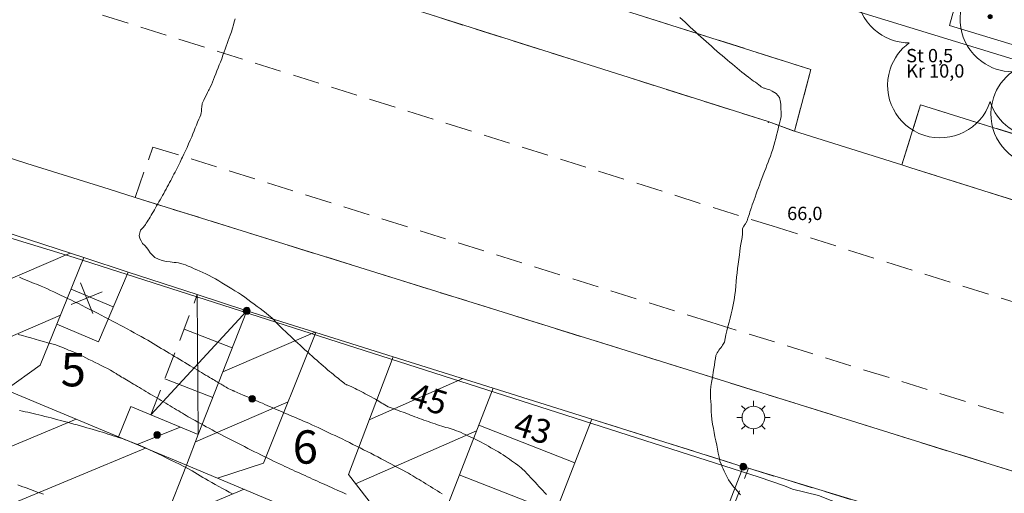
# Model space of a CAD drawing. Units: metres. Extents: x 2529538 to 2530451, y 5673284 to 5673926.
# Drawn here: x 2529938 to 2529975, y 5673478 to 5673496 of the extents above; entities that cross this region are included whole.
import ezdxf
from ezdxf.enums import TextEntityAlignment as Align

# ---------------------------------------------------------------- set-up
doc = ezdxf.new("R2010")
doc.units = ezdxf.units.M
for name, pattern in [('101.1', [0]), ('101.2', [0]), ('102.3', [0]), ('102.4', [1.5, 1, -0.5])]:
    doc.linetypes.add(name, pattern=pattern)
doc.layers.get('0').update_dxf_attribs({"color": 1, "linetype": 'CONTINUOUS'})
for name, color, linetype, lineweight in [('1000', 1, 'CONTINUOUS', 18), ('Ebene 5000', 7, 'CONTINUOUS', 18), ('L Begrenz.linie Gruenflaeche', 7, 'CONTINUOUS', 18), ('L Begrenzungslinie e', 7, 'CONTINUOUS', 18), ('L BegrzLinie_ niveaugleich', 7, 'CONTINUOUS', 18), ('L BegrzLinie_ niveauungleich', 7, 'CONTINUOUS', 18), ('L Flurstuecksgrenze', 7, 'CONTINUOUS', 18), ('L Fussweg_ Buergersteig', 7, 'CONTINUOUS', 18), ('L Gebaeudelinie', 7, 'CONTINUOUS', 18), ('L Markierung gestrichelt', 7, 'CONTINUOUS', 18), ('L Offene Begrenzungs', 7, 'CONTINUOUS', 18), ('L Parken', 7, 'CONTINUOUS', 18), ('L Ueberdachung_ offen', 7, 'CONTINUOUS', 18), ('P bedeutender Baum', 7, 'CONTINUOUS', 18), ('P Hilfspunkt', 7, 'CONTINUOUS', 18), ('P Lampe_ Beleuchtung', 7, 'CONTINUOUS', 18), ('P Mark. f. Wirtschaftsgeb', 7, 'CONTINUOUS', 18), ('P Mark. f. Wohngeb.', 7, 'CONTINUOUS', 18), ('P Nichtabgemarkter Grenzpunkt', 7, 'CONTINUOUS', 18), ('T Flurstck.Nummer', 7, 'CONTINUOUS', 18), ('T Hausnummer', 7, 'CONTINUOUS', 18), ('V_T   Hoehe', 7, 'CONTINUOUS', 18)]:
    doc.layers.add(name, color=color, linetype=linetype, lineweight=lineweight)
doc.styles.add('FLURSTUCKSNUMMER', font='SIMPLEX')
doc.styles.add('HAUSNUMMER', font='SIMPLEX')
doc.styles.add('Höhenzahl (TOP)', font='arial.ttf')
doc.styles.add('Textart 0', font='tahoma.ttf')

# ---------------------------------------------------------------- blocks, each defined once
blk = doc.blocks.new('GRENZPKT_UNVERMARKT')
at = {"lineweight": -2}
blk.add_hatch(color=0, dxfattribs=at).paths.add_polyline_path([(0, 0.5, -1), (0, -0.5, -1)], flags=0)
at = {"color": 0, "lineweight": -2}
blk.add_circle((0, 0), 0.5, dxfattribs=at)
blk = doc.blocks.new('MARKER_WIRTSCHGEB')
at = {"color": 0, "lineweight": -2}
for p, q in [((0, 0.5), (0, -0.5)), ((-0.5, 0), (0.5, 0))]:
    blk.add_line(p, q, dxfattribs=at)
blk = doc.blocks.new('MARKER_WOHNGEB')
at = {"lineweight": -2}
blk.add_hatch(color=0, dxfattribs=at).paths.add_polyline_path([(0.433013, -0.25, -0.5773485761), (-0.433013, -0.25, -0.5773507119), (0, 0.499999, -0.5773507119)], flags=0)
at = {"color": 0, "lineweight": -2}
blk.add_circle((0, 0), 0.499999, dxfattribs=at)
blk = doc.blocks.new('LAMPE')
at = {"color": 0, "lineweight": -2}
for p, q in [((-0.35356, 0.35356), (-0.2404, 0.2404)), ((0, 0.5), (0, 0.34)), ((0.35356, 0.35356), (0.2404, 0.2404)), ((-0.5, 0), (-0.34, 0)), ((0.5, 0), (0.34, 0)), ((-0.35356, -0.35356), (-0.2404, -0.2404)), ((0.35356, -0.35356), (0.2404, -0.2404)), ((0, -0.5), (0, -0.34))]:
    blk.add_line(p, q, dxfattribs=at)
blk.add_circle((0, 0), 0.34, dxfattribs=at)
blk = doc.blocks.new('BEDEUT_BAUM', base_point=(0, -0.030755))
at = {"lineweight": -2}
blk.add_hatch(color=0, dxfattribs=at).paths.add_polyline_path([(0.006902, -0.034739, -0.57737429), (-0.006902, -0.034739, -0.57739251), (0, -0.022788, -0.57739251)], flags=0)
at = {"color": 0, "lineweight": -2}
blk.add_circle((0, -0.030755), 0.007969, dxfattribs=at)
for centre, radius, start, end in [((-0.000138, 0.288412), 0.197062, 17.865826, 198.125036), ((0, 0.287987), 0.197062, 342.00477, 17.99523), ((-0.302985, 0.067634), 0.196943, 54.070546, 233.970221), ((0.302985, 0.067634), 0.196943, 306.029779, 125.929454), ((-0.303069, 0.067695), 0.196943, 234.000423, 269.983764), ((0.303069, 0.067695), 0.196943, 270.016236, 305.999577), ((-0.187482, -0.288808), 0.197062, 125.932828, 161.946664), ((0.187153, -0.288424), 0.196943, 234.116573, 53.924108), ((-0.187307, -0.288268), 0.197062, 162.11166, 341.897662), ((0.18726, -0.288501), 0.196943, 198.042177, 234.078332)]:
    blk.add_arc(centre, radius, start, end, dxfattribs=at)

msp = doc.modelspace()

# ---------------------------------------------------------------- linework, layer by layer
at = {"layer": '1000', "linetype": '101.1', "lineweight": 18}
msp.add_polyline3d([(2529945.768313, 5673496.083035, 65), (2529945.736313, 5673495.972035, 65), (2529945.704315, 5673495.862374, 65), (2529945.666313, 5673495.734035, 65), (2529945.626313, 5673495.607035, 65), (2529945.583732, 5673495.482137, 65), (2529945.547313, 5673495.375035, 65), (2529945.508313, 5673495.270035, 65), (2529945.47161, 5673495.164297, 65), (2529945.433313, 5673495.058035, 65), (2529945.397313, 5673494.952035, 65), (2529945.359447, 5673494.847456, 65), (2529945.313313, 5673494.720035, 65), (2529945.265313, 5673494.594035, 65), (2529945.216801, 5673494.468319, 65), (2529945.173313, 5673494.357035, 65), (2529945.129313, 5673494.247035, 65), (2529945.086184, 5673494.137713, 65), (2529945.042313, 5673494.027035, 65), (2529944.998313, 5673493.917035, 65), (2529944.955568, 5673493.807108, 65), (2529944.917313, 5673493.712035, 65), (2529944.880313, 5673493.617035, 65), (2529944.836981, 5673493.525033, 65), (2529944.816313, 5673493.483035, 65), (2529944.795313, 5673493.442035, 65), (2529944.775082, 5673493.402262, 65), (2529944.732313, 5673493.320035, 65), (2529944.691313, 5673493.238035, 65), (2529944.650921, 5673493.155132, 65), (2529944.591313, 5673493.033035, 65), (2529944.534313, 5673492.907035, 65), (2529944.51635, 5673492.774324, 65), (2529944.509313, 5673492.730035, 65), (2529944.507313, 5673492.685035, 65), (2529944.50594, 5673492.640645, 65), (2529944.504313, 5673492.617035, 65), (2529944.503313, 5673492.594035, 65), (2529944.500574, 5673492.572512, 65), (2529944.488313, 5673492.484035, 65), (2529944.445313, 5673492.403035, 65), (2529944.408739, 5673492.321556, 65), (2529944.358313, 5673492.213035, 65), (2529944.317313, 5673492.103035, 65), (2529944.274961, 5673491.994825, 65), (2529944.231313, 5673491.885035, 65), (2529944.186313, 5673491.775035, 65), (2529944.141225, 5673491.667094, 65), (2529944.083313, 5673491.531035, 65), (2529944.025313, 5673491.396035, 65), (2529943.964546, 5673491.263548, 65), (2529943.907313, 5673491.140035, 65), (2529943.848313, 5673491.017035, 65), (2529943.791818, 5673490.894824, 65), (2529943.762313, 5673490.832035, 65), (2529943.734313, 5673490.770035, 65), (2529943.704941, 5673490.709492, 65), (2529943.669313, 5673490.636035, 65), (2529943.632313, 5673490.563035, 65), (2529943.595773, 5673490.490855, 65), (2529943.555313, 5673490.412035, 65), (2529943.515313, 5673490.335035, 65), (2529943.475186, 5673490.25774, 65), (2529943.434313, 5673490.180035, 65), (2529943.394313, 5673490.102035, 65), (2529943.354558, 5673490.025624, 65), (2529943.310313, 5673489.943035, 65), (2529943.266313, 5673489.861035, 65), (2529943.222471, 5673489.780029, 65), (2529943.178313, 5673489.699035, 65), (2529943.133313, 5673489.620035, 65), (2529943.090139, 5673489.540429, 65), (2529943.045313, 5673489.460035, 65), (2529943.001313, 5673489.380035, 65), (2529942.957806, 5673489.300829, 65), (2529942.913313, 5673489.222035, 65), (2529942.869313, 5673489.144035, 65), (2529942.82423, 5673489.067183, 65), (2529942.783313, 5673488.997035, 65), (2529942.741313, 5673488.929035, 65), (2529942.701583, 5673488.860005, 65), (2529942.660313, 5673488.790035, 65), (2529942.620313, 5673488.720035, 65), (2529942.578976, 5673488.651828, 65), (2529942.542313, 5673488.590035, 65), (2529942.504313, 5673488.530035, 65), (2529942.467299, 5673488.470119, 65), (2529942.438313, 5673488.424035, 65), (2529942.409313, 5673488.378035, 65), (2529942.376927, 5673488.334951, 65), (2529942.310313, 5673488.247035, 65), (2529942.224313, 5673488.165035, 65), (2529942.196658, 5673488.063736, 65), (2529942.169313, 5673487.966035, 65), (2529942.194313, 5673487.849035, 65), (2529942.245239, 5673487.756464, 65), (2529942.298313, 5673487.656035, 65), (2529942.381313, 5673487.582035, 65), (2529942.452972, 5673487.497728, 65), (2529942.523313, 5673487.412035, 65), (2529942.582313, 5673487.315035, 65), (2529942.660747, 5673487.237992, 65), (2529942.760313, 5673487.138035, 65), (2529942.892313, 5673487.069035, 65), (2529943.028632, 5673487.027833, 65), (2529943.177313, 5673486.982035, 65), (2529943.332313, 5673486.971035, 65), (2529943.486902, 5673486.952643, 65), (2529943.563313, 5673486.943035, 65), (2529943.639313, 5673486.932035, 65), (2529943.714822, 5673486.914746, 65), (2529943.815313, 5673486.890035, 65), (2529943.913313, 5673486.853035, 65), (2529944.009193, 5673486.813677, 65), (2529944.119313, 5673486.767035, 65), (2529944.227313, 5673486.715035, 65), (2529944.337456, 5673486.666953, 65), (2529944.446313, 5673486.618035, 65), (2529944.557313, 5673486.571035, 65), (2529944.665719, 5673486.520229, 65), (2529944.789313, 5673486.461035, 65), (2529944.909313, 5673486.396035, 65), (2529945.028873, 5673486.327892, 65), (2529945.152313, 5673486.256035, 65), (2529945.273313, 5673486.181035, 65), (2529945.396126, 5673486.108699, 65), (2529945.518313, 5673486.035035, 65), (2529945.641313, 5673485.964035, 65), (2529945.763379, 5673485.889507, 65), (2529945.889313, 5673485.811035, 65), (2529946.012313, 5673485.728035, 65), (2529946.133773, 5673485.64242, 65), (2529946.249313, 5673485.559035, 65), (2529946.363313, 5673485.472035, 65), (2529946.478475, 5673485.387277, 65), (2529946.592313, 5673485.302035, 65), (2529946.708313, 5673485.218035, 65), (2529946.822218, 5673485.131094, 65), (2529946.931313, 5673485.046035, 65), (2529947.037313, 5673484.959035, 65), (2529947.13931, 5673484.865816, 65), (2529947.228313, 5673484.783035, 65), (2529947.313313, 5673484.696035, 65), (2529947.399567, 5673484.610394, 65), (2529947.484313, 5673484.524035, 65), (2529947.571313, 5673484.438035, 65), (2529947.65861, 5673484.354587, 65), (2529947.749313, 5673484.266035, 65), (2529947.841313, 5673484.179035, 65), (2529947.934532, 5673484.092631, 65), (2529948.024313, 5673484.008035, 65), (2529948.115313, 5673483.924035, 65), (2529948.206049, 5673483.840504, 65), (2529948.296313, 5673483.756035, 65), (2529948.386313, 5673483.672035, 65), (2529948.478524, 5673483.589417, 65), (2529948.566313, 5673483.508035, 65), (2529948.656313, 5673483.428035, 65), (2529948.746554, 5673483.349157, 65), (2529948.827313, 5673483.277035, 65), (2529948.908313, 5673483.207035, 65), (2529948.99042, 5673483.136934, 65), (2529949.071313, 5673483.066035, 65), (2529949.152313, 5673482.995035, 65), (2529949.234285, 5673482.924711, 65), (2529949.306313, 5673482.862035, 65), (2529949.378313, 5673482.801035, 65), (2529949.452946, 5673482.741484, 65), (2529949.510313, 5673482.695035, 65), (2529949.568313, 5673482.649035, 65), (2529949.626684, 5673482.604461, 65), (2529949.684313, 5673482.558035, 65), (2529949.742313, 5673482.513035, 65), (2529949.800462, 5673482.466439, 65), (2529949.841313, 5673482.432035, 65), (2529949.882313, 5673482.398035, 65), (2529949.929317, 5673482.374622, 65), (2529949.949313, 5673482.363035, 65), (2529949.971313, 5673482.355035, 65), (2529949.994127, 5673482.346647, 65), (2529950.036313, 5673482.329035, 65), (2529950.079313, 5673482.310035, 65), (2529950.121875, 5673482.291412, 65), (2529950.194313, 5673482.257035, 65), (2529950.266313, 5673482.221035, 65), (2529950.338433, 5673482.184162, 65), (2529950.414313, 5673482.144035, 65), (2529950.490313, 5673482.105035, 65), (2529950.566472, 5673482.065371, 65), (2529950.642313, 5673482.025035, 65), (2529950.718313, 5673481.985035, 65), (2529950.794552, 5673481.945581, 65), (2529950.874313, 5673481.902035, 65), (2529950.954313, 5673481.859035, 65), (2529951.034113, 5673481.814249, 65), (2529951.092313, 5673481.780035, 65), (2529951.151313, 5673481.746035, 65), (2529951.209989, 5673481.711222, 65), (2529951.267313, 5673481.675035, 65), (2529951.325313, 5673481.639035, 65), (2529951.384848, 5673481.607393, 65), (2529951.513313, 5673481.537035, 65), (2529951.652313, 5673481.485035, 65), (2529951.790273, 5673481.433796, 65), (2529951.949313, 5673481.373035, 65), (2529952.108313, 5673481.313035, 65), (2529952.267087, 5673481.252107, 65), (2529952.345313, 5673481.221035, 65), (2529952.425313, 5673481.190035, 65), (2529952.505015, 5673481.160742, 65), (2529952.589313, 5673481.128035, 65), (2529952.675313, 5673481.097035, 65), (2529952.761051, 5673481.067114, 65), (2529952.845313, 5673481.037035, 65), (2529952.929313, 5673481.007035, 65), (2529953.014884, 5673480.978401, 65), (2529953.099313, 5673480.948035, 65), (2529953.183313, 5673480.918035, 65), (2529953.268717, 5673480.889687, 65), (2529953.352313, 5673480.860035, 65), (2529953.436313, 5673480.833035, 65), (2529953.521306, 5673480.806928, 65), (2529953.597313, 5673480.783035, 65), (2529953.674313, 5673480.760035, 65), (2529953.751839, 5673480.737927, 65), (2529953.828313, 5673480.715035, 65), (2529953.905313, 5673480.693035, 65), (2529953.981378, 5673480.66759, 65), (2529954.070313, 5673480.636035, 65), (2529954.158313, 5673480.600035, 65), (2529954.245897, 5673480.562299, 65), (2529954.338313, 5673480.521035, 65), (2529954.429313, 5673480.476035, 65), (2529954.521346, 5673480.434435, 65), (2529954.613313, 5673480.391035, 65), (2529954.705313, 5673480.350035, 65), (2529954.797794, 5673480.306613, 65), (2529954.895313, 5673480.259035, 65), (2529954.991313, 5673480.209035, 65), (2529955.086131, 5673480.157257, 65), (2529955.178313, 5673480.105035, 65), (2529955.270313, 5673480.051035, 65), (2529955.362845, 5673479.998419, 65), (2529955.454313, 5673479.945035, 65), (2529955.547313, 5673479.893035, 65), (2529955.639559, 5673479.839582, 65), (2529955.729313, 5673479.786035, 65), (2529955.817313, 5673479.731035, 65), (2529955.90461, 5673479.672261, 65), (2529955.982313, 5673479.619035, 65), (2529956.057313, 5673479.563035, 65), (2529956.134486, 5673479.508507, 65), (2529956.210313, 5673479.453035, 65), (2529956.288313, 5673479.399035, 65), (2529956.364402, 5673479.343754, 65), (2529956.431313, 5673479.293035, 65), (2529956.498313, 5673479.241035, 65), (2529956.560102, 5673479.183609, 65), (2529956.607313, 5673479.138035, 65), (2529956.652313, 5673479.089035, 65), (2529956.698053, 5673479.041292, 65), (2529956.743313, 5673478.993035, 65), (2529956.789313, 5673478.946035, 65), (2529956.835963, 5673478.898632, 65), (2529956.898313, 5673478.833035, 65), (2529956.959313, 5673478.766035, 65), (2529957.021224, 5673478.700028, 65), (2529957.091313, 5673478.622035, 65), (2529957.162313, 5673478.544035, 65), (2529957.233891, 5673478.467515, 65), (2529957.304313, 5673478.390035, 65), (2529957.375313, 5673478.313035, 65), (2529957.446518, 5673478.236001, 65)], dxfattribs=at)
at = {"layer": '1000', "linetype": '101.2', "lineweight": 18}
msp.add_polyline3d([(2529962.450003, 5673496.14008, 66), (2529962.546334, 5673496.049351, 66), (2529962.642334, 5673495.959351, 66), (2529962.738972, 5673495.86965, 66), (2529962.834334, 5673495.779351, 66), (2529962.929334, 5673495.688351, 66), (2529963.026521, 5673495.600163, 66), (2529963.127334, 5673495.506351, 66), (2529963.229334, 5673495.414351, 66), (2529963.333071, 5673495.323445, 66), (2529963.433334, 5673495.234351, 66), (2529963.534334, 5673495.145351, 66), (2529963.635176, 5673495.057555, 66), (2529963.735334, 5673494.968351, 66), (2529963.835334, 5673494.880351, 66), (2529963.937239, 5673494.792663, 66), (2529964.035334, 5673494.707351, 66), (2529964.134334, 5673494.622351, 66), (2529964.234817, 5673494.539599, 66), (2529964.324334, 5673494.464351, 66), (2529964.414334, 5673494.390351, 66), (2529964.50515, 5673494.316447, 66), (2529964.594334, 5673494.241351, 66), (2529964.684334, 5673494.166351, 66), (2529964.775484, 5673494.093296, 66), (2529964.855334, 5673494.027351, 66), (2529964.935334, 5673493.962351, 66), (2529965.018574, 5673493.900057, 66), (2529965.082334, 5673493.850351, 66), (2529965.147334, 5673493.803351, 66), (2529965.212622, 5673493.755858, 66), (2529965.276334, 5673493.707351, 66), (2529965.341334, 5673493.659351, 66), (2529965.405711, 5673493.610618, 66), (2529965.451334, 5673493.575351, 66), (2529965.497334, 5673493.539351, 66), (2529965.549758, 5673493.514417, 66), (2529965.572334, 5673493.502351, 66), (2529965.596334, 5673493.493351, 66), (2529965.621521, 5673493.485322, 66), (2529965.718334, 5673493.450351, 66), (2529965.817334, 5673493.423351, 66), (2529965.907873, 5673493.371916, 66), (2529966.056334, 5673493.285351, 66), (2529966.178334, 5673493.132351, 66), (2529966.21665, 5673492.967182, 66), (2529966.237334, 5673492.872351, 66), (2529966.231334, 5673492.773351, 66), (2529966.238381, 5673492.676495, 66), (2529966.241334, 5673492.627351, 66), (2529966.247334, 5673492.579351, 66), (2529966.248473, 5673492.531119, 66), (2529966.249334, 5673492.423351, 66), (2529966.220334, 5673492.317351, 66), (2529966.193427, 5673492.212608, 66), (2529966.161334, 5673492.088351, 66), (2529966.132334, 5673491.966351, 66), (2529966.103369, 5673491.844627, 66), (2529966.073334, 5673491.721351, 66), (2529966.044334, 5673491.597351, 66), (2529966.012354, 5673491.475606, 66), (2529965.974334, 5673491.333351, 66), (2529965.933334, 5673491.193351, 66), (2529965.885369, 5673491.056075, 66), (2529965.844334, 5673490.939351, 66), (2529965.798334, 5673490.825351, 66), (2529965.75369, 5673490.710635, 66), (2529965.708334, 5673490.595351, 66), (2529965.664334, 5673490.479351, 66), (2529965.621364, 5673490.364725, 66), (2529965.571334, 5673490.232351, 66), (2529965.521334, 5673490.099351, 66), (2529965.473457, 5673489.967359, 66), (2529965.431334, 5673489.854351, 66), (2529965.390334, 5673489.742351, 66), (2529965.35012, 5673489.630045, 66), (2529965.308334, 5673489.517351, 66), (2529965.268334, 5673489.404351, 66), (2529965.226784, 5673489.292731, 66), (2529965.192334, 5673489.200351, 66), (2529965.157334, 5673489.108351, 66), (2529965.128017, 5673489.015469, 66), (2529965.116334, 5673488.980351, 66), (2529965.106334, 5673488.946351, 66), (2529965.096125, 5673488.912696, 66), (2529965.074334, 5673488.843351, 66), (2529965.052334, 5673488.774351, 66), (2529965.030596, 5673488.705236, 66), (2529964.999334, 5673488.607351, 66), (2529964.967334, 5673488.509351, 66), (2529964.917046, 5673488.422366, 66), (2529964.901334, 5673488.396351, 66), (2529964.885334, 5673488.371351, 66), (2529964.869006, 5673488.347402, 66), (2529964.860334, 5673488.334351, 66), (2529964.851334, 5673488.321351, 66), (2529964.844599, 5673488.309316, 66), (2529964.797334, 5673488.226351, 66), (2529964.800334, 5673488.123351, 66), (2529964.794119, 5673488.02602, 66), (2529964.784334, 5673487.888351, 66), (2529964.758334, 5673487.759351, 66), (2529964.73626, 5673487.629329, 66), (2529964.713334, 5673487.497351, 66), (2529964.694334, 5673487.364351, 66), (2529964.677443, 5673487.231598, 66), (2529964.654334, 5673487.060351, 66), (2529964.632334, 5673486.890351, 66), (2529964.612247, 5673486.720513, 66), (2529964.592334, 5673486.556351, 66), (2529964.574334, 5673486.392351, 66), (2529964.558767, 5673486.229401, 66), (2529964.542334, 5673486.064351, 66), (2529964.527334, 5673485.900351, 66), (2529964.505283, 5673485.737331, 66), (2529964.479334, 5673485.548351, 66), (2529964.444334, 5673485.361351, 66), (2529964.403119, 5673485.175695, 66), (2529964.367334, 5673485.016351, 66), (2529964.328334, 5673484.859351, 66), (2529964.28933, 5673484.702658, 66), (2529964.249334, 5673484.545351, 66), (2529964.210334, 5673484.388351, 66), (2529964.174582, 5673484.228581, 66), (2529964.143334, 5673484.094351, 66), (2529964.114334, 5673483.958351, 66), (2529964.048249, 5673483.842104, 66), (2529964.019334, 5673483.792351, 66), (2529963.984334, 5673483.747351, 66), (2529963.949849, 5673483.70245, 66), (2529963.913334, 5673483.656351, 66), (2529963.877334, 5673483.611351, 66), (2529963.850523, 5673483.561801, 66), (2529963.795334, 5673483.461351, 66), (2529963.777334, 5673483.344351, 66), (2529963.759996, 5673483.229831, 66), (2529963.739334, 5673483.096351, 66), (2529963.719334, 5673482.966351, 66), (2529963.697977, 5673482.836974, 66), (2529963.676334, 5673482.706351, 66), (2529963.652334, 5673482.575351, 66), (2529963.634959, 5673482.444075, 66), (2529963.613334, 5673482.292351, 66), (2529963.599334, 5673482.140351, 66), (2529963.600491, 5673481.989291, 66), (2529963.600334, 5673481.860351, 66), (2529963.611334, 5673481.732351, 66), (2529963.617104, 5673481.605188, 66), (2529963.622334, 5673481.476351, 66), (2529963.622334, 5673481.348351, 66), (2529963.631876, 5673481.220934, 66), (2529963.643334, 5673481.052351, 66), (2529963.670334, 5673480.884351, 66), (2529963.702444, 5673480.718397, 66), (2529963.731334, 5673480.562351, 66), (2529963.763334, 5673480.408351, 66), (2529963.795483, 5673480.253809, 66), (2529963.826334, 5673480.098351, 66), (2529963.856334, 5673479.943351, 66), (2529963.888563, 5673479.788222, 66), (2529963.917334, 5673479.642351, 66), (2529963.949334, 5673479.496351, 66), (2529964.004153, 5673479.359584, 66), (2529964.035334, 5673479.279351, 66), (2529964.075334, 5673479.201351, 66), (2529964.112165, 5673479.123334, 66), (2529964.147334, 5673479.044351, 66), (2529964.179334, 5673478.963351, 66), (2529964.219621, 5673478.886986, 66), (2529964.269334, 5673478.790351, 66), (2529964.333334, 5673478.700351, 66), (2529964.400908, 5673478.614158, 66), (2529964.462334, 5673478.534351, 66), (2529964.527334, 5673478.458351, 66), (2529964.590553, 5673478.381706, 66), (2529964.653334, 5673478.304351, 66), (2529964.715334, 5673478.225351, 66)], dxfattribs=at)
at = {"layer": '1000', "color": 1, "linetype": '101.2', "lineweight": 18}
for points in [[(2529937.686975, 5673486.395288, 64), (2529937.779608, 5673486.351721, 64), (2529937.872608, 5673486.309721, 64), (2529937.967297, 5673486.270626, 64), (2529938.055608, 5673486.232721, 64), (2529938.144608, 5673486.198721, 64), (2529938.234664, 5673486.163869, 64), (2529938.323608, 5673486.127721, 64), (2529938.411608, 5673486.091721, 64), (2529938.500535, 5673486.055212, 64), (2529938.615608, 5673486.005721, 64), (2529938.729608, 5673485.954721, 64), (2529938.843072, 5673485.902065, 64), (2529938.970608, 5673485.841721, 64), (2529939.097608, 5673485.780721, 64), (2529939.225761, 5673485.721535, 64), (2529939.352608, 5673485.660721, 64), (2529939.481608, 5673485.601721, 64), (2529939.609448, 5673485.541045, 64), (2529939.750608, 5673485.472721, 64), (2529939.891608, 5673485.403721, 64), (2529940.032247, 5673485.33413, 64), (2529940.174608, 5673485.261721, 64), (2529940.316608, 5673485.188721, 64), (2529940.45945, 5673485.117386, 64), (2529940.601608, 5673485.044721, 64), (2529940.743608, 5673484.972721, 64), (2529940.886654, 5673484.900643, 64), (2529941.030608, 5673484.825721, 64), (2529941.175608, 5673484.750721, 64), (2529941.319261, 5673484.674112, 64), (2529941.452608, 5673484.601721, 64), (2529941.586608, 5673484.528721, 64), (2529941.720486, 5673484.456307, 64), (2529941.853608, 5673484.383721, 64), (2529941.987608, 5673484.311721, 64), (2529942.120712, 5673484.238461, 64), (2529942.243608, 5673484.169721, 64), (2529942.366608, 5673484.099721, 64), (2529942.489555, 5673484.029342, 64), (2529942.590608, 5673483.969721, 64), (2529942.691608, 5673483.908721, 64), (2529942.793174, 5673483.848003, 64), (2529942.893608, 5673483.786721, 64), (2529942.993608, 5673483.725721, 64), (2529943.094901, 5673483.665747, 64), (2529943.196608, 5673483.603721, 64), (2529943.299608, 5673483.542721, 64), (2529943.402693, 5673483.481157, 64), (2529943.499608, 5673483.422721, 64), (2529943.596608, 5673483.363721, 64), (2529943.694089, 5673483.305905, 64), (2529943.790608, 5673483.246721, 64), (2529943.888608, 5673483.188721, 64), (2529943.986485, 5673483.130693, 64), (2529944.077608, 5673483.074721, 64), (2529944.169608, 5673483.019721, 64), (2529944.262445, 5673482.96582, 64), (2529944.342608, 5673482.917721, 64), (2529944.422608, 5673482.869721, 64), (2529944.503494, 5673482.822539, 64), (2529944.583608, 5673482.773721, 64), (2529944.662608, 5673482.725721, 64), (2529944.743585, 5673482.678219, 64), (2529944.811608, 5673482.636721, 64), (2529944.879608, 5673482.595721, 64), (2529944.948766, 5673482.555491, 64), (2529944.997608, 5673482.525721, 64), (2529945.047608, 5673482.495721, 64), (2529945.097523, 5673482.466489, 64), (2529945.146608, 5673482.435721, 64), (2529945.196608, 5673482.405721, 64), (2529945.24632, 5673482.376487, 64), (2529945.276608, 5673482.357721, 64), (2529945.308608, 5673482.338721, 64), (2529945.339694, 5673482.320252, 64), (2529945.345608, 5673482.315721, 64), (2529945.351608, 5673482.312721, 64), (2529945.358131, 5673482.308995, 64), (2529945.380608, 5673482.294721, 64), (2529945.403608, 5673482.279721, 64), (2529945.427949, 5673482.26681, 64), (2529945.480608, 5673482.235721, 64), (2529945.535608, 5673482.207721, 64), (2529945.59153, 5673482.182416, 64), (2529945.621608, 5673482.167721, 64), (2529945.653608, 5673482.154721, 64), (2529945.684761, 5673482.140735, 64), (2529945.699608, 5673482.132721, 64), (2529945.715608, 5673482.125721, 64), (2529945.731232, 5673482.119065, 64), (2529945.842608, 5673482.065721, 64), (2529945.957608, 5673482.019721, 64), (2529946.072525, 5673481.971873, 64), (2529946.231608, 5673481.903721, 64), (2529946.390608, 5673481.834721, 64), (2529946.550319, 5673481.766204, 64), (2529946.629608, 5673481.730721, 64), (2529946.708608, 5673481.696721, 64), (2529946.788737, 5673481.662849, 64), (2529946.879608, 5673481.622721, 64), (2529946.970608, 5673481.583721, 64), (2529947.061779, 5673481.544895, 64), (2529947.156608, 5673481.502721, 64), (2529947.251608, 5673481.461721, 64), (2529947.348097, 5673481.420478, 64), (2529947.443608, 5673481.378721, 64), (2529947.538608, 5673481.337721, 64), (2529947.635373, 5673481.297101, 64), (2529947.734608, 5673481.253721, 64), (2529947.835608, 5673481.210721, 64), (2529947.935883, 5673481.168259, 64), (2529948.033608, 5673481.125721, 64), (2529948.132608, 5673481.083721, 64), (2529948.231745, 5673481.041762, 64), (2529948.329608, 5673480.998721, 64), (2529948.428608, 5673480.956721, 64), (2529948.526748, 5673480.914164, 64), (2529948.645608, 5673480.860721, 64), (2529948.763608, 5673480.806721, 64), (2529948.881683, 5673480.751516, 64), (2529949.008608, 5673480.691721, 64), (2529949.134608, 5673480.630721, 64), (2529949.262373, 5673480.570904, 64), (2529949.388608, 5673480.509721, 64), (2529949.516608, 5673480.450721, 64), (2529949.644062, 5673480.390333, 64), (2529949.780608, 5673480.324721, 64), (2529949.916608, 5673480.257721, 64), (2529950.052546, 5673480.190839, 64), (2529950.185608, 5673480.123721, 64), (2529950.319608, 5673480.056721, 64), (2529950.454076, 5673479.990061, 64), (2529950.587608, 5673479.922721, 64), (2529950.721608, 5673479.856721, 64), (2529950.855606, 5673479.789283, 64), (2529950.986608, 5673479.721721, 64), (2529951.117608, 5673479.654721, 64), (2529951.249225, 5673479.58618, 64), (2529951.366608, 5673479.523721, 64), (2529951.484608, 5673479.460721, 64), (2529951.603182, 5673479.398471, 64), (2529951.720608, 5673479.335721, 64), (2529951.838608, 5673479.272721, 64), (2529951.956181, 5673479.209722, 64), (2529952.060608, 5673479.152721, 64), (2529952.164608, 5673479.094721, 64), (2529952.268519, 5673479.036326, 64), (2529952.348608, 5673478.989721, 64), (2529952.428608, 5673478.942721, 64), (2529952.508331, 5673478.89598, 64), (2529952.587608, 5673478.848721, 64), (2529952.666608, 5673478.800721, 64), (2529952.746458, 5673478.753598, 64), (2529952.832608, 5673478.700721, 64), (2529952.919608, 5673478.647721, 64), (2529953.006186, 5673478.594067, 64), (2529953.092608, 5673478.538721, 64), (2529953.178608, 5673478.483721, 64), (2529953.266119, 5673478.429539, 64), (2529953.352608, 5673478.374721, 64), (2529953.439608, 5673478.320721, 64), (2529953.52701, 5673478.266052, 64)], [(2529937.629238, 5673484.248412, 63), (2529937.79754, 5673484.202982, 63), (2529937.955238, 5673484.159412, 63), (2529938.113238, 5673484.114412, 63), (2529938.272355, 5673484.070251, 63), (2529938.430238, 5673484.025412, 63), (2529938.588238, 5673483.981412, 63), (2529938.74717, 5673483.93752, 63), (2529938.895238, 5673483.894412, 63), (2529939.044238, 5673483.851412, 63), (2529939.189256, 5673483.797448, 63), (2529939.273238, 5673483.765412, 63), (2529939.357238, 5673483.729412, 63), (2529939.441974, 5673483.69568, 63), (2529939.525238, 5673483.661412, 63), (2529939.610238, 5673483.628412, 63), (2529939.693987, 5673483.593879, 63), (2529939.815238, 5673483.542412, 63), (2529939.934238, 5673483.485412, 63), (2529940.053041, 5673483.428397, 63), (2529940.169238, 5673483.371412, 63), (2529940.285238, 5673483.313412, 63), (2529940.402349, 5673483.256511, 63), (2529940.518238, 5673483.198412, 63), (2529940.634238, 5673483.141412, 63), (2529940.750698, 5673483.083586, 63), (2529940.864238, 5673483.025412, 63), (2529940.978238, 5673482.968412, 63), (2529941.089259, 5673482.905256, 63), (2529941.160238, 5673482.863412, 63), (2529941.231238, 5673482.820412, 63), (2529941.301845, 5673482.778182, 63), (2529941.336238, 5673482.756412, 63), (2529941.371238, 5673482.734412, 63), (2529941.407328, 5673482.714079, 63), (2529941.460238, 5673482.681412, 63), (2529941.513238, 5673482.650412, 63), (2529941.567362, 5673482.618532, 63), (2529941.631238, 5673482.579412, 63), (2529941.695238, 5673482.540412, 63), (2529941.760266, 5673482.502309, 63), (2529941.824238, 5673482.463412, 63), (2529941.889238, 5673482.425412, 63), (2529941.95413, 5673482.387126, 63), (2529942.029238, 5673482.341412, 63), (2529942.105238, 5673482.296412, 63), (2529942.180823, 5673482.252266, 63), (2529942.260238, 5673482.204412, 63), (2529942.341238, 5673482.156412, 63), (2529942.421873, 5673482.108986, 63), (2529942.501238, 5673482.060412, 63), (2529942.582238, 5673482.012412, 63), (2529942.662922, 5673481.965705, 63), (2529942.747238, 5673481.914412, 63), (2529942.832238, 5673481.864412, 63), (2529942.917287, 5673481.814962, 63), (2529942.999238, 5673481.765412, 63), (2529943.081238, 5673481.716412, 63), (2529943.164495, 5673481.66793, 63), (2529943.246238, 5673481.618412, 63), (2529943.329238, 5673481.568412, 63), (2529943.411744, 5673481.519898, 63), (2529943.491238, 5673481.471412, 63), (2529943.571238, 5673481.423412, 63), (2529943.651835, 5673481.375578, 63), (2529943.723238, 5673481.332412, 63), (2529943.794238, 5673481.289412, 63), (2529943.866473, 5673481.247232, 63), (2529943.937238, 5673481.204412, 63), (2529944.008238, 5673481.161412, 63), (2529944.08063, 5673481.119867, 63), (2529944.174238, 5673481.064412, 63), (2529944.269238, 5673481.012412, 63), (2529944.364379, 5673480.960316, 63), (2529944.471238, 5673480.900412, 63), (2529944.579238, 5673480.842412, 63), (2529944.68783, 5673480.784371, 63), (2529944.795238, 5673480.725412, 63), (2529944.903238, 5673480.666412, 63), (2529945.01224, 5673480.609467, 63), (2529945.132238, 5673480.544412, 63), (2529945.253238, 5673480.481412, 63), (2529945.375312, 5673480.419128, 63), (2529945.498238, 5673480.354412, 63), (2529945.622238, 5673480.291412, 63), (2529945.746419, 5673480.228116, 63), (2529945.869238, 5673480.164412, 63), (2529945.993238, 5673480.100412, 63), (2529946.117525, 5673480.037104, 63), (2529946.243238, 5673479.972412, 63), (2529946.369238, 5673479.908412, 63), (2529946.496625, 5673479.846419, 63), (2529946.615238, 5673479.787412, 63), (2529946.734238, 5673479.729412, 63), (2529946.853049, 5673479.671821, 63), (2529946.971238, 5673479.613412, 63), (2529947.089238, 5673479.553412, 63), (2529947.208515, 5673479.496184, 63), (2529947.319238, 5673479.441412, 63), (2529947.430238, 5673479.388412, 63), (2529947.542304, 5673479.336675, 63), (2529947.635238, 5673479.293412, 63), (2529947.728238, 5673479.251412, 63), (2529947.822313, 5673479.209417, 63), (2529947.915238, 5673479.166412, 63), (2529948.008238, 5673479.123412, 63), (2529948.102195, 5673479.081315, 63), (2529948.198238, 5673479.036412, 63), (2529948.295238, 5673478.993412, 63), (2529948.391795, 5673478.950026, 63), (2529948.484238, 5673478.907412, 63), (2529948.577238, 5673478.865412, 63), (2529948.6712, 5673478.823325, 63), (2529948.764238, 5673478.780412, 63), (2529948.857238, 5673478.739412, 63), (2529948.950564, 5673478.697623, 63), (2529949.040238, 5673478.656412, 63), (2529949.129238, 5673478.616412, 63), (2529949.219733, 5673478.576508, 63), (2529949.299238, 5673478.540412, 63), (2529949.379238, 5673478.504412, 63), (2529949.459313, 5673478.469198, 63), (2529949.618238, 5673478.397412, 63), (2529949.778238, 5673478.325412, 63), (2529949.937515, 5673478.253536, 63)], [(2529937.684701, 5673481.396174, 62), (2529937.789003, 5673481.373477, 62), (2529937.890701, 5673481.349174, 62), (2529937.993701, 5673481.326174, 62), (2529938.096913, 5673481.30352, 62), (2529938.198701, 5673481.280174, 62), (2529938.300701, 5673481.256174, 62), (2529938.403273, 5673481.232431, 62), (2529938.519701, 5673481.204174, 62), (2529938.636701, 5673481.174174, 62), (2529938.753149, 5673481.144638, 62), (2529938.872701, 5673481.113174, 62), (2529938.993701, 5673481.080174, 62), (2529939.114343, 5673481.049301, 62), (2529939.234701, 5673481.017174, 62), (2529939.355701, 5673480.986174, 62), (2529939.476535, 5673480.954005, 62), (2529939.600701, 5673480.920174, 62), (2529939.725701, 5673480.885174, 62), (2529939.851085, 5673480.850206, 62), (2529939.969701, 5673480.816174, 62), (2529940.088701, 5673480.781174, 62), (2529940.207568, 5673480.747671, 62), (2529940.325701, 5673480.713174, 62), (2529940.444701, 5673480.678174, 62), (2529940.564092, 5673480.644137, 62), (2529940.676701, 5673480.610174, 62), (2529940.790701, 5673480.577174, 62), (2529940.903548, 5673480.541907, 62), (2529941.000701, 5673480.511174, 62), (2529941.097701, 5673480.479174, 62), (2529941.195636, 5673480.44775, 62), (2529941.292701, 5673480.416174, 62), (2529941.389701, 5673480.385174, 62), (2529941.487723, 5673480.353593, 62), (2529941.569701, 5673480.326174, 62), (2529941.650701, 5673480.298174, 62), (2529941.7324, 5673480.268509, 62), (2529941.788701, 5673480.246174, 62), (2529941.844701, 5673480.224174, 62), (2529941.901111, 5673480.201825, 62), (2529942.012701, 5673480.156174, 62), (2529942.125701, 5673480.114174, 62), (2529942.237009, 5673480.067938, 62), (2529942.401701, 5673479.998174, 62), (2529942.562701, 5673479.922174, 62), (2529942.72453, 5673479.844651, 62), (2529942.883701, 5673479.766174, 62), (2529943.043701, 5673479.688174, 62), (2529943.203507, 5673479.610006, 62), (2529943.362701, 5673479.531174, 62), (2529943.521701, 5673479.453174, 62), (2529943.681526, 5673479.374321, 62), (2529943.839701, 5673479.295174, 62), (2529943.997701, 5673479.214174, 62), (2529944.152001, 5673479.127318, 62), (2529944.253701, 5673479.069174, 62), (2529944.353701, 5673479.008174, 62), (2529944.454441, 5673478.947482, 62), (2529944.553701, 5673478.886174, 62), (2529944.654701, 5673478.825174, 62), (2529944.756225, 5673478.76668, 62), (2529944.889701, 5673478.688174, 62), (2529945.024701, 5673478.613174, 62), (2529945.161814, 5673478.540046, 62), (2529945.288701, 5673478.471174, 62), (2529945.416701, 5673478.403174, 62), (2529945.544483, 5673478.335495, 62), (2529945.671701, 5673478.267174, 62)], [(2529937.616782, 5673478.602622, 61), (2529937.711445, 5673478.566782, 61), (2529937.807445, 5673478.532782, 61), (2529937.904209, 5673478.498632, 61), (2529937.999445, 5673478.463782, 61), (2529938.094445, 5673478.427782, 61), (2529938.189783, 5673478.393836, 61), (2529938.287445, 5673478.357782, 61), (2529938.385445, 5673478.322782, 61), (2529938.484358, 5673478.287771, 61), (2529938.577445, 5673478.253782, 61)]]:
    msp.add_polyline3d(points, dxfattribs=at)
at = {"layer": 'L Begrenz.linie Gruenflaeche', "color": 7, "linetype": '102.3', "lineweight": 18}
msp.add_lwpolyline([(2529973.935, 5673500.822997), (2529972.555, 5673495.843997), (2529989.582, 5673490.676997)], dxfattribs=at)
at = {"layer": 'L Begrenzungslinie e', "color": 7, "linetype": '102.4', "lineweight": 18}
for p, q in [((2529959.15, 5673481.067997), (2529964.825, 5673479.284997)), ((2529964.825, 5673479.284997), (2529965.018, 5673479.226997)), ((2529962.679, 5673473.259997), (2529965.018, 5673479.226997)), ((2529965.018, 5673479.226997), (2529971.061, 5673477.381997))]:
    msp.add_line(p, q, dxfattribs=at)
at = {"layer": 'L BegrzLinie_ niveaugleich', "color": 7, "linetype": '102.3', "lineweight": 18}
for p, q in [((2529965.761, 5673492.233997), (2529966.74, 5673491.873997)), ((2529970.776, 5673490.604997), (2529971.113, 5673490.498997))]:
    msp.add_line(p, q, dxfattribs=at)
at = {"layer": 'L BegrzLinie_ niveauungleich', "linetype": '102.3', "lineweight": 18}
msp.add_line((2529936.907, 5673491.002997), (2529937.955, 5673490.660997), dxfattribs=at)
at = {"layer": 'L BegrzLinie_ niveauungleich', "color": 7, "linetype": '102.3', "lineweight": 18}
for p, q in [((2529971.113, 5673490.498997), (2529986.193, 5673485.742997)), ((2529942.017, 5673489.386997), (2529962.918, 5673482.867997))]:
    msp.add_line(p, q, dxfattribs=at)
for points in [[(2529922.444, 5673505.962997), (2529934.092, 5673502.278997), (2529953.36, 5673496.157997), (2529965.761, 5673492.233997)], [(2529962.918, 5673482.867997), (2529985.05, 5673475.953997), (2529995.914, 5673472.691997), (2530002.151, 5673471.085997), (2530008.032, 5673469.799997)]]:
    msp.add_lwpolyline(points, dxfattribs=at)
at = {"layer": 'L Flurstuecksgrenze', "color": 7, "linetype": '102.3', "lineweight": 18}
for p, q in [((2529920.919, 5673511.170997), (2529991.657, 5673489.445997)), ((2529948.789, 5673484.322997), (2529951.689, 5673483.412997)), ((2529959.15, 5673481.067997), (2529964.825, 5673479.284997)), ((2529961.904, 5673471.833997), (2529964.825, 5673479.284997)), ((2529964.825, 5673479.284997), (2529965.018, 5673479.226997)), ((2529965.018, 5673479.226997), (2529974.395, 5673476.396997))]:
    msp.add_line(p, q, dxfattribs=at)
at = {"layer": 'L Flurstuecksgrenze', "linetype": '102.3', "lineweight": 18}
for p, q in [((2529941.754, 5673486.589997), (2529944.351, 5673485.740997)), ((2529944.351, 5673485.740997), (2529946.205, 5673485.134997))]:
    msp.add_line(p, q, dxfattribs=at)
at = {"layer": 'L Fussweg_ Buergersteig', "color": 7, "linetype": '102.3', "lineweight": 18}
msp.add_line((2529966.74, 5673491.873997), (2529970.776, 5673490.604997), dxfattribs=at)
at = {"layer": 'L Fussweg_ Buergersteig', "linetype": '102.3', "lineweight": 18}
for p, q in [((2529937.955, 5673490.660997), (2529941.041, 5673489.696997)), ((2529941.041, 5673489.696997), (2529942.017, 5673489.386997))]:
    msp.add_line(p, q, dxfattribs=at)
at = {"layer": 'L Fussweg_ Buergersteig', "color": 7, "linetype": '102.3', "lineweight": 18}
for points in [[(2529918.72, 5673507.141997), (2529919.377, 5673509.363997), (2529934.822, 5673504.478997), (2529953.895, 5673498.462997), (2529967.361, 5673494.186997), (2529966.74, 5673491.873997)], [(2529970.776, 5673490.604997), (2529971.474, 5673492.865997), (2529996.332, 5673485.073997), (2530004.455, 5673482.681997), (2530012.33, 5673481.249997), (2530017.585, 5673480.608997), (2530017.458, 5673478.400997)], [(2529927.551, 5673490.639997), (2529927.668, 5673490.765997), (2529930.679, 5673489.911997), (2529937.485, 5673487.817997), (2529939.73, 5673487.132997), (2529965.42, 5673478.886997), (2529966.366, 5673478.565997), (2529966.666, 5673478.437997), (2529967.643, 5673478.200997), (2529969.009, 5673477.660997), (2529970.942, 5673476.929997), (2529971.095, 5673477.125997), (2529974.395, 5673476.152997), (2529979.308, 5673474.711997), (2529984.297, 5673473.174997), (2529995.221, 5673469.720997), (2530004.325, 5673466.911997), (2530009.482, 5673466.041997), (2530011.961, 5673465.501997), (2530012.926, 5673465.523997), (2530032.122, 5673465.550997), (2530039.031, 5673464.699997)]]:
    msp.add_lwpolyline(points, dxfattribs=at)
at = {"layer": 'L Gebaeudelinie', "linetype": '102.3', "lineweight": 18}
for p, q in [((2529937.055, 5673488.125997), (2529940.095, 5673487.131997)), ((2529939.08, 5673484.628997), (2529940.095, 5673487.131997)), ((2529940.095, 5673487.131997), (2529941.754, 5673486.589997)), ((2529940.642, 5673483.965997), (2529941.754, 5673486.589997)), ((2529944.388, 5673480.489997), (2529946.205, 5673485.134997)), ((2529946.205, 5673485.134997), (2529948.789, 5673484.322997)), ((2529938.453, 5673483.088997), (2529939.08, 5673484.628997)), ((2529939.08, 5673484.628997), (2529940.642, 5673483.965997)), ((2529946.838, 5673479.412997), (2529948.789, 5673484.322997)), ((2529937.166, 5673482.174997), (2529938.453, 5673483.088997)), ((2529937.166, 5673482.174997), (2529941.397, 5673480.404997)), ((2529942.611, 5673481.225997), (2529944.388, 5673480.489997)), ((2529941.397, 5673480.404997), (2529943.939, 5673479.343997)), ((2529943.939, 5673479.343997), (2529944.388, 5673480.489997)), ((2529940.659, 5673470.942997), (2529943.939, 5673479.343997)), ((2529943.939, 5673479.343997), (2529945.104, 5673478.855997)), ((2529945.104, 5673478.855997), (2529946.838, 5673479.412997))]:
    msp.add_line(p, q, dxfattribs=at)
at = {"layer": 'L Gebaeudelinie', "color": 7, "linetype": '102.3', "lineweight": 18}
for p, q in [((2529951.689, 5673483.412997), (2529955.446, 5673482.232997)), ((2529952.863, 5673475.612997), (2529955.446, 5673482.232997)), ((2529955.446, 5673482.232997), (2529959.15, 5673481.067997)), ((2529945.104, 5673478.855997), (2529950.655, 5673476.534997))]:
    msp.add_line(p, q, dxfattribs=at)
for points in [[(2529950.655, 5673476.534997), (2529951.091, 5673477.599997), (2529950.015, 5673478.988997), (2529951.689, 5673483.412997)], [(2529958.361, 5673473.308997), (2529959.692, 5673476.610997), (2529957.719, 5673477.399997), (2529959.15, 5673481.067997)]]:
    msp.add_lwpolyline(points, dxfattribs=at)
at = {"layer": 'L Gebaeudelinie', "linetype": '102.3', "lineweight": 18}
msp.add_lwpolyline([(2529941.397, 5673480.404997), (2529941.853, 5673481.538997), (2529942.611, 5673481.225997)], dxfattribs=at)
at = {"layer": 'L Markierung gestrichelt', "color": 7, "linetype": '102.4', "lineweight": 18}
msp.add_lwpolyline([(2529886.28, 5673512.334997), (2529899.206, 5673508.699997), (2529913.574, 5673504.475997), (2529939.368, 5673496.679997), (2529965.909, 5673488.316997), (2529991.968, 5673480.108997)], dxfattribs=at)
at = {"layer": 'L Offene Begrenzungs', "linetype": '102.4', "lineweight": 18}
msp.add_line((2529942.611, 5673481.225997), (2529944.351, 5673485.740997), dxfattribs=at)
at = {"layer": 'L Parken', "color": 7, "linetype": '102.4', "lineweight": 18}
for p, q in [((2529965.761, 5673492.233997), (2529966.74, 5673491.873997)), ((2529970.776, 5673490.604997), (2529971.113, 5673490.498997)), ((2529971.113, 5673490.498997), (2529986.193, 5673485.742997)), ((2529942.017, 5673489.386997), (2529962.918, 5673482.867997))]:
    msp.add_line(p, q, dxfattribs=at)
at = {"layer": 'L Parken', "linetype": '102.4', "lineweight": 18}
msp.add_line((2529942.017, 5673489.386997), (2529942.686, 5673491.279997), dxfattribs=at)
at = {"layer": 'L Parken', "color": 7, "linetype": '102.4', "lineweight": 18}
for points in [[(2529918.72, 5673507.141997), (2529919.377, 5673509.363997), (2529934.822, 5673504.478997), (2529953.895, 5673498.462997), (2529967.361, 5673494.186997), (2529966.74, 5673491.873997)], [(2529922.444, 5673505.962997), (2529934.092, 5673502.278997), (2529953.36, 5673496.157997), (2529965.761, 5673492.233997)], [(2529970.776, 5673490.604997), (2529971.474, 5673492.865997), (2529996.332, 5673485.073997), (2530004.455, 5673482.681997), (2530012.33, 5673481.249997), (2530017.585, 5673480.608997), (2530017.458, 5673478.400997)], [(2529942.686, 5673491.279997), (2529963.608, 5673484.708997), (2529985.483, 5673477.896997), (2529996.318, 5673474.644997), (2530002.625, 5673472.997997), (2530008.388, 5673471.749997), (2530008.032, 5673469.799997)], [(2529962.918, 5673482.867997), (2529985.05, 5673475.953997), (2529995.914, 5673472.691997), (2530002.151, 5673471.085997), (2530008.032, 5673469.799997)]]:
    msp.add_lwpolyline(points, dxfattribs=at)
at = {"layer": 'L Ueberdachung_ offen', "linetype": '102.3', "lineweight": 18}
for p, q in [((2529944.388, 5673480.489997), (2529944.351, 5673485.740997)), ((2529942.611, 5673481.225997), (2529946.205, 5673485.134997))]:
    msp.add_line(p, q, dxfattribs=at)
at = {"layer": 'P Hilfspunkt', "color": 7, "true_color": 0xffffff}
msp.add_point((2529965.765, 5673492.204997), dxfattribs=at)
at = {"layer": 'T Flurstck.Nummer', "linetype": '102.3', "lineweight": 18}
for p, q in [((2529939.576925, 5673487.301394), (2529936.137326, 5673485.820199)), ((2529941.198, 5673485.277997), (2529939.615183, 5673485.948764)), ((2529939.217982, 5673484.969262), (2529935.09144, 5673483.192249)), ((2529945.660794, 5673483.743781), (2529943.853726, 5673484.450658)), ((2529948.764909, 5673484.330567), (2529945.306956, 5673482.839227)), ((2529944.932206, 5673481.881213), (2529943.134513, 5673482.584423)), ((2529947.753163, 5673481.71615), (2529944.281841, 5673480.219044)), ((2529933.135249, 5673478.289193), (2529939.80933, 5673481.069184)), ((2529942.096704, 5673480.112949), (2529943.703606, 5673480.77346)), ((2529932.098478, 5673475.690775), (2529942.405555, 5673479.984038)), ((2529943.09719, 5673477.187886), (2529946.102939, 5673478.438318))]:
    msp.add_line(p, q, dxfattribs=at)
at = {"layer": 'T Flurstck.Nummer', "color": 7, "linetype": '102.3', "lineweight": 18}
for p, q in [((2529954.31079, 5673482.589544), (2529950.793613, 5673481.046694)), ((2529958.511224, 5673479.430659), (2529954.902047, 5673480.838893)), ((2529954.820159, 5673480.629021), (2529950.285482, 5673478.639834)), ((2529957.784322, 5673477.567433), (2529954.175063, 5673478.975698))]:
    msp.add_line(p, q, dxfattribs=at)

# ---------------------------------------------------------------- block references
at = {"layer": 'P bedeutender Baum', "color": 7, "lineweight": 18, "xscale": 10, "yscale": 10, "zscale": 10}
for p in [(2529974.08053, 5673496.169809), (2529977.952803, 5673495.09096)]:
    msp.add_blockref('BEDEUT_BAUM', p, dxfattribs=at)
at = {"layer": 'P Lampe_ Beleuchtung', "color": 7, "lineweight": 18, "xscale": 1.25, "yscale": 1.25, "zscale": 1.25}
msp.add_blockref('LAMPE', (2529965.203, 5673481.131997), dxfattribs=at)
at = {"layer": 'P Mark. f. Wirtschaftsgeb', "lineweight": 18, "xscale": 1.25, "yscale": 1.25, "zscale": 1.25, "rotation": 21.968999521928}
msp.add_blockref('MARKER_WIRTSCHGEB', (2529940.201, 5673485.607997), dxfattribs=at)
at = {"layer": 'P Mark. f. Wohngeb.', "lineweight": 18, "xscale": 0.25, "yscale": 0.25, "zscale": 0.25}
for p in [(2529946.405, 5673481.830997), (2529942.847, 5673480.475997)]:
    msp.add_blockref('MARKER_WOHNGEB', p, dxfattribs=at)
at = {"layer": 'P Nichtabgemarkter Grenzpunkt', "lineweight": 18, "xscale": 0.2625, "yscale": 0.2625, "zscale": 0.2625}
msp.add_blockref('GRENZPKT_UNVERMARKT', (2529946.205, 5673485.134997), dxfattribs=at)
at = {"layer": 'P Nichtabgemarkter Grenzpunkt', "color": 7, "lineweight": 18, "xscale": 0.2625, "yscale": 0.2625, "zscale": 0.2625}
msp.add_blockref('GRENZPKT_UNVERMARKT', (2529964.825, 5673479.284997), dxfattribs=at)

# ---------------------------------------------------------------- texts
at = {"layer": 'Ebene 5000', "color": 7, "lineweight": 18, "insert": (2529970.931285, 5673493.727654), "char_height": 0.5, "attachment_point": 7, "line_spacing_factor": 0.69, "style": 'Textart 0'}
msp.add_mtext('St 0,5\\PKr 10,0', dxfattribs=at)
at = {"layer": 'T Flurstck.Nummer', "lineweight": 18, "style": 'FLURSTUCKSNUMMER', "oblique": 15.0000351}
for s, p in [('5', (2529939.7, 5673482.299997)), ('6', (2529948.4, 5673479.399997))]:
    msp.add_text(s, height=1.25, dxfattribs=at).set_placement(p, align=Align.CENTER)
at = {"layer": 'T Hausnummer', "color": 7, "lineweight": 18, "style": 'HAUSNUMMER'}
for s, rotation, p in [('45', 342.5219999, (2529952.9, 5673481.399997)), ('43', 342.7110001, (2529956.8, 5673480.299997))]:
    msp.add_text(s, height=0.9, rotation=rotation, dxfattribs=at).set_placement(p, align=Align.CENTER)
at = {"layer": 'V_T   Hoehe', "color": 7, "lineweight": 18, "insert": (2529967.130684, 5673488.382984), "char_height": 0.5, "attachment_point": 8, "rotation": 0.0038388, "line_spacing_factor": 0.69, "style": 'Höhenzahl (TOP)'}
msp.add_mtext('66,0', dxfattribs=at)

doc.saveas('drawing.dxf')
